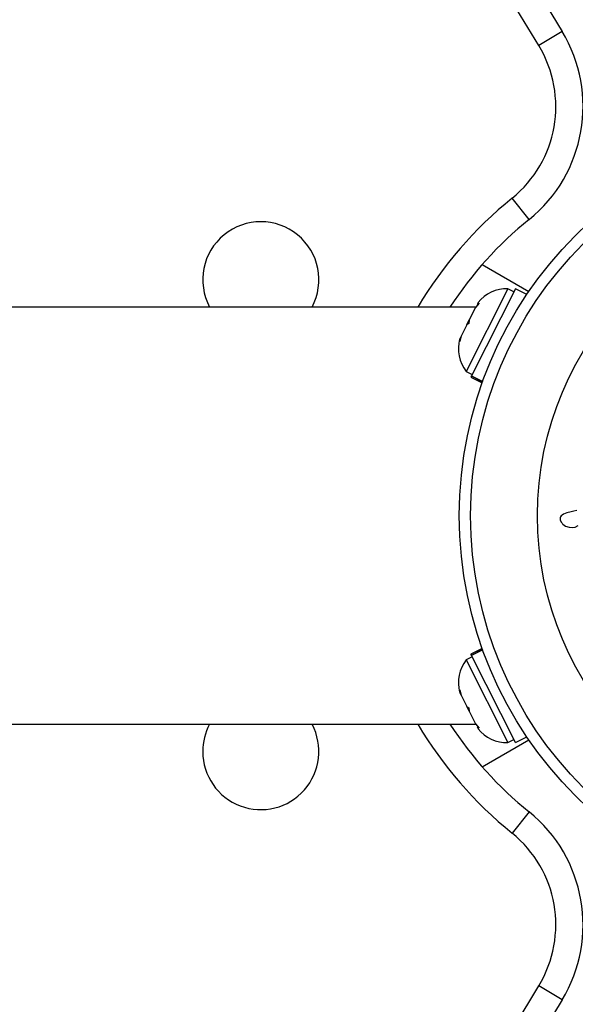
# Model space of a CAD drawing. Units: millimetres. Extents: x -16 to 642, y 0 to 604.
# Drawn here: x 318 to 322, y 100 to 107 of the extents above; entities that cross this region are included whole.
import ezdxf

# ---------------------------------------------------------------- set-up
doc = ezdxf.new("R2010")
doc.units = ezdxf.units.MM
doc.header["$LTSCALE"] = 20
doc.layers.add('CONTOUR', color=7, linetype='Continuous')

msp = doc.modelspace()

# ---------------------------------------------------------------- linework, layer by layer
at = {"layer": 'CONTOUR'}
for p, q in [((319.9836, 109.6124), (321.6361, 106.8818)), ((321.4696, 106.7811), (319.8171, 109.5116)), ((321.6361, 106.8818), (321.4696, 106.7811)), ((321.4009, 105.5374), (321.2785, 105.6887)), ((321.0655, 105.2151), (321.399, 105.0225)), ((321.2486, 105.0417), (320.9507, 104.4508)), ((321.3024, 105.0401), (320.9893, 104.4193)), ((321.2921, 105.0198), (321.2486, 105.0417)), ((321.3832, 104.9994), (321.3024, 105.0401)), ((321.0193, 104.911), (313.9554, 104.911)), ((321.0177, 104.9078), (320.9725, 104.8182)), ((321.0433, 104.9386), (321.0177, 104.9078)), ((321.0351, 104.9423), (321.0278, 104.9278)), ((321.0278, 104.9278), (321.0433, 104.9386)), ((320.955, 104.7834), (320.9141, 104.7023)), ((320.955, 104.7834), (320.9725, 104.8182)), ((320.9704, 104.7941), (320.955, 104.7834)), ((320.9725, 104.8182), (320.9704, 104.7941)), ((320.9141, 104.7023), (320.9046, 104.6635)), ((320.9141, 104.7023), (320.9066, 104.6876)), ((320.9046, 104.6635), (320.9066, 104.6876)), ((320.9507, 104.4508), (320.9942, 104.4289)), ((320.9874, 104.4154), (320.9839, 104.4086)), ((320.9874, 104.4154), (320.9893, 104.4193)), ((321.0674, 104.3751), (320.9874, 104.4154)), ((320.9893, 104.4193), (321.0689, 104.3792)), ((320.9839, 104.4086), (321.0648, 104.3678)), ((321.6473, 103.429), (321.6375, 103.4232)), ((321.6587, 103.4341), (321.6473, 103.429)), ((321.6708, 103.4385), (321.6587, 103.4341)), ((321.7012, 103.447), (321.6708, 103.4385)), ((321.7214, 103.4515), (321.7012, 103.447)), ((321.7429, 103.4553), (321.7214, 103.4515)), ((321.6259, 103.4102), (321.6232, 103.4028)), ((321.6235, 103.388), (321.6322, 103.3691)), ((321.6308, 103.4172), (321.6259, 103.4102)), ((321.6375, 103.4232), (321.6308, 103.4172)), ((321.6322, 103.3691), (321.6337, 103.3671)), ((321.6337, 103.3671), (321.6357, 103.3646)), ((321.6357, 103.3646), (321.6385, 103.3615)), ((321.6385, 103.3615), (321.6417, 103.3585)), ((321.6417, 103.3585), (321.6508, 103.3512)), ((321.6508, 103.3512), (321.6611, 103.3451)), ((321.6611, 103.3451), (321.6862, 103.3357)), ((321.6862, 103.3357), (321.7084, 103.3334)), ((321.7084, 103.3334), (321.7301, 103.3375)), ((321.7301, 103.3375), (321.7506, 103.3481)), ((321.0648, 102.4702), (320.9839, 102.4295)), ((320.9874, 102.4226), (321.0674, 102.4629)), ((321.0689, 102.4588), (320.9893, 102.4187)), ((320.9942, 102.4091), (320.9507, 102.3872)), ((320.9507, 102.3872), (321.2486, 101.7964)), ((320.9874, 102.4226), (320.9839, 102.4295)), ((320.9874, 102.4226), (320.9893, 102.4187)), ((321.3024, 101.7979), (320.9893, 102.4187)), ((320.9046, 102.1746), (320.9141, 102.1357)), ((320.9066, 102.1505), (320.9046, 102.1746)), ((320.9141, 102.1357), (320.9066, 102.1505)), ((320.9141, 102.1357), (320.955, 102.0547)), ((320.9725, 102.0199), (320.9549, 102.0547)), ((320.955, 102.0547), (320.9704, 102.0439)), ((320.9704, 102.0439), (320.9725, 102.0199)), ((320.9725, 102.0199), (321.0177, 101.9302)), ((313.9062, 101.927), (321.0193, 101.927)), ((321.0177, 101.9302), (321.0433, 101.8995)), ((321.0278, 101.9102), (321.0351, 101.8957)), ((321.0433, 101.8995), (321.0278, 101.9102)), ((321.0655, 101.623), (321.399, 101.8155)), ((321.2486, 101.7964), (321.2921, 101.8183)), ((321.3024, 101.7979), (321.3832, 101.8387)), ((321.4009, 101.3006), (321.2785, 101.1493)), ((319.8171, 97.3265), (321.4696, 100.057)), ((321.6361, 99.9562), (321.4696, 100.057)), ((321.6361, 99.9562), (319.9836, 97.2257))]:
    msp.add_line(p, q, dxfattribs=at)
for radius in [2.8309, 2.75, 2.2716]:
    msp.add_circle((323.732, 103.419), radius, dxfattribs=at)
for centre, radius, start, end in [((320.7481, 106.3444), 1.0379, 308.96581, 31.18256), ((320.7481, 106.3444), 0.8433, 308.96581, 31.18256), ((323.1142, 103.419), 2.9192, 128.96581, 149.26213), ((319.4815, 105.1056), 0.4152, 332.04681, 207.95319), ((323.1142, 103.419), 2.7246, 128.96581, 146.79618), ((321.2413, 104.7782), 0.2635, 88.41295, 141.50121), ((321.1582, 104.6134), 0.2635, 164.98336, 218.07163), ((321.1582, 102.2247), 0.2635, 141.92837, 195.01664), ((319.4815, 101.7324), 0.4152, 152.04681, 180), ((319.4815, 101.7324), 0.4152, 180, 27.95319), ((323.1142, 103.419), 2.9192, 210.73787, 231.03419), ((323.1142, 103.419), 2.7246, 213.20382, 231.03419), ((321.2413, 102.0598), 0.2635, 218.49879, 271.58705), ((324.5466, 100.4011), 7.5583, 231.67765, 8.32235), ((324.5466, 100.4011), 7.3637, 231.67765, 8.32235), ((320.7481, 100.4936), 1.0379, 328.81744, 51.03419), ((320.7481, 100.4936), 0.8433, 328.81744, 51.03419)]:
    msp.add_arc(centre, radius, start, end, dxfattribs=at)
msp.add_open_spline([(321.6232, 103.4028), (321.6227, 103.3996), (321.6221, 103.3947), (321.6231, 103.3898), (321.6235, 103.388)], degree=3, knots=[0, 0, 0, 0, 0.627253, 1, 1, 1, 1], dxfattribs=at)

doc.saveas('drawing.dxf')
